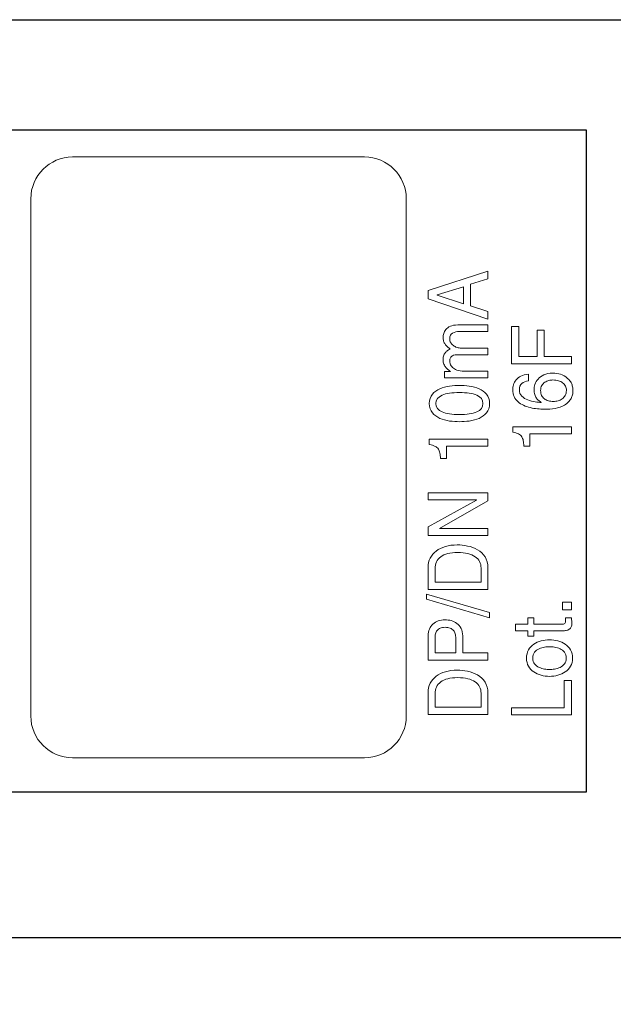
# Model space of a CAD drawing. Extents: x 374 to 502, y 23 to 129.
# Drawn here: x 444 to 451, y 35 to 47 of the extents above; entities that cross this region are included whole.
import ezdxf

# ---------------------------------------------------------------- set-up
doc = ezdxf.new("R2010")
doc.units = 0
doc.header["$LTSCALE"] = 0.1
doc.header["$MEASUREMENT"] = 0
doc.layers.get('0').update_dxf_attribs({"linetype": 'CONTINUOUS'})
doc.layers.get('Defpoints').update_dxf_attribs({"linetype": 'CONTINUOUS', "lineweight": 0})
doc.layers.add('3寸法線', color=5, linetype='CONTINUOUS', lineweight=15)
doc.layers.add('_U+30EC_U+30A4_U+30E4_U+30FC 1', color=10, linetype='CONTINUOUS')
doc.layers.add('CAD図', color=7, linetype='CONTINUOUS', plot=False)
doc.dimstyles.get("Standard").update_dxf_attribs({"dimtxt": 1.53, "dimasz": 0.98, "dimexe": 0.18, "dimexo": 0.0625, "dimgap": 0.09, "dimtad": 1, "dimzin": 0, "dimdsep": 46, "dimtxsty": 'STANDARD', "dimblk": 'OPEN30', "dimcen": 0.09, "dimclrd": 5, "dimclre": 5, "dimclrt": 5, "dimadec": 0, "dimazin": 0, "dimtfac": 1, "dimtofl": 0, "dimtmove": 0, "dimatfit": 3, "dimldrblk": 'OPEN30', "dimfxl": 1, "dimtolj": 1, "dimtzin": 0, "dimarcsym": 0})

# ---------------------------------------------------------------- blocks, each defined once
blk = doc.blocks.new('_Open30')
at = {"color": 0, "linetype": 'ByBlock', "lineweight": -2}
for p, q in [((-1, 0.268), (0, 0)), ((0, 0), (-1, -0.268)), ((0, 0), (-1, 0))]:
    blk.add_line(p, q, dxfattribs=at)
blk = doc.blocks.new('*D36')
at = {"layer": '3寸法線', "color": 5, "lineweight": -2}
for p, q in [((426.435, 41.312), (426.435, 23.358)), ((459.435, 36.312), (459.435, 23.358)), ((427.415, 23.538), (458.455, 23.538))]:
    blk.add_line(p, q, dxfattribs=at)
at = {"layer": 'Defpoints', "color": 0}
for p in [(426.435, 41.374), (459.435, 36.374), (459.435, 23.538)]:
    blk.add_point(p, dxfattribs=at)
at = {"layer": '3寸法線', "color": 5, "lineweight": -2, "xscale": 0.9800000000000002, "yscale": 0.9800000000000002, "zscale": 0.9800000000000002, "rotation": 180}
blk.add_blockref('_Open30', (426.435, 23.538), dxfattribs=at)
at = {"layer": '3寸法線', "color": 5, "lineweight": -2, "xscale": 0.9800000000000002, "yscale": 0.9800000000000002, "zscale": 0.9800000000000002}
blk.add_blockref('_Open30', (459.435, 23.538), dxfattribs=at)
at = {"layer": '3寸法線', "color": 5, "insert": (442.935, 24.393), "char_height": 1.53, "attachment_point": 5}
blk.add_mtext('\\A1;33.00', dxfattribs=at)

msp = doc.modelspace()

# ---------------------------------------------------------------- linework, layer by layer
at = {"layer": '_U+30EC_U+30A4_U+30E4_U+30FC 1', "lineweight": 0}
for p, q in [((449.175, 43.628), (449.893, 43.862)), ((449.893, 43.862), (449.893, 43.767)), ((449.598, 43.672), (449.282, 43.576)), ((449.598, 43.471), (449.598, 43.672)), ((449.893, 43.767), (449.684, 43.703)), ((449.684, 43.703), (449.684, 43.444)), ((449.175, 43.529), (449.175, 43.628)), ((449.282, 43.576), (449.282, 43.574)), ((449.282, 43.574), (449.598, 43.471)), ((449.893, 43.286), (449.175, 43.529)), ((449.684, 43.444), (449.893, 43.376)), ((449.893, 43.376), (449.893, 43.286)), ((450.175, 42.75), (450.175, 43.197)), ((450.175, 43.197), (450.261, 43.197)), ((450.261, 43.197), (450.261, 42.837)), ((450.481, 42.837), (450.481, 43.154)), ((450.481, 43.154), (450.567, 43.154)), ((450.567, 43.154), (450.567, 42.837)), ((450.261, 42.837), (450.481, 42.837)), ((450.567, 42.837), (450.893, 42.837)), ((450.893, 42.837), (450.893, 42.75)), ((450.893, 42.75), (450.175, 42.75)), ((449.175, 41.12), (449.175, 41.205)), ((449.175, 41.205), (449.893, 41.205)), ((449.893, 41.205), (449.893, 41.107)), ((449.755, 41.12), (449.175, 41.12)), ((449.175, 40.795), (449.755, 41.118)), ((449.893, 41.107), (449.313, 40.778)), ((449.755, 41.118), (449.755, 41.12)), ((449.175, 40.692), (449.175, 40.795)), ((449.313, 40.778), (449.313, 40.776)), ((449.313, 40.776), (449.893, 40.776)), ((449.893, 40.776), (449.893, 40.692)), ((449.893, 40.692), (449.175, 40.692)), ((449.156, 39.93), (449.156, 39.989)), ((449.156, 39.989), (449.912, 39.769)), ((449.912, 39.708), (449.156, 39.93)), ((450.787, 39.802), (450.787, 39.896)), ((450.787, 39.896), (450.893, 39.896)), ((450.893, 39.896), (450.893, 39.802)), ((449.912, 39.769), (449.912, 39.708)), ((450.893, 39.802), (450.787, 39.802)), ((450.807, 38.629), (450.807, 38.957)), ((450.807, 38.957), (450.893, 38.957)), ((450.893, 38.957), (450.893, 38.542)), ((450.175, 38.542), (450.175, 38.629)), ((450.175, 38.629), (450.807, 38.629)), ((450.893, 38.542), (450.175, 38.542))]:
    msp.add_line(p, q, dxfattribs=at)
for points in [[(444.413, 44.729), (444.413, 45.004), (444.638, 45.229), (444.913, 45.229)], [(444.913, 45.229), (444.913, 45.229), (448.413, 45.229), (448.413, 45.229)], [(448.413, 45.229), (448.688, 45.229), (448.913, 45.004), (448.913, 44.729)], [(444.413, 38.529), (444.413, 38.529), (444.413, 44.729), (444.413, 44.729)], [(448.913, 44.729), (448.913, 44.729), (448.913, 38.529), (448.913, 38.529)], [(449.388, 43.162), (449.401, 43.177), (449.418, 43.19), (449.442, 43.2)], [(449.442, 43.2), (449.464, 43.211), (449.494, 43.216), (449.531, 43.216)], [(449.531, 43.216), (449.531, 43.216), (449.893, 43.216), (449.893, 43.216)], [(449.893, 43.216), (449.893, 43.216), (449.893, 43.137), (449.893, 43.137)], [(449.362, 43.115), (449.367, 43.131), (449.375, 43.147), (449.388, 43.162)], [(449.555, 43.137), (449.519, 43.137), (449.49, 43.131), (449.468, 43.118)], [(449.893, 43.137), (449.893, 43.137), (449.555, 43.137), (449.555, 43.137)], [(449.379, 42.986), (449.372, 42.997), (449.366, 43.009), (449.361, 43.023)], [(449.387, 42.89), (449.396, 42.9), (449.405, 42.907), (449.415, 42.913)], [(449.415, 42.913), (449.425, 42.918), (449.433, 42.923), (449.44, 42.926)], [(449.466, 42.845), (449.457, 42.839), (449.449, 42.832), (449.443, 42.822)], [(449.498, 42.857), (449.486, 42.854), (449.475, 42.851), (449.466, 42.845)], [(449.531, 42.86), (449.52, 42.86), (449.509, 42.859), (449.498, 42.857)], [(449.893, 42.86), (449.893, 42.86), (449.531, 42.86), (449.531, 42.86)], [(449.574, 42.939), (449.574, 42.939), (449.893, 42.939), (449.893, 42.939)], [(449.893, 42.939), (449.893, 42.939), (449.893, 42.86), (449.893, 42.86)], [(449.37, 42.583), (449.37, 42.583), (449.37, 42.657), (449.37, 42.657)], [(449.37, 42.657), (449.37, 42.657), (449.444, 42.657), (449.444, 42.657)], [(449.444, 42.657), (449.444, 42.657), (449.444, 42.659), (449.444, 42.659)], [(449.468, 42.707), (449.48, 42.694), (449.498, 42.684), (449.521, 42.675)], [(449.521, 42.675), (449.544, 42.666), (449.573, 42.662), (449.608, 42.662)], [(449.608, 42.662), (449.608, 42.662), (449.893, 42.662), (449.893, 42.662)], [(449.893, 42.662), (449.893, 42.662), (449.893, 42.583), (449.893, 42.583)], [(450.377, 42.625), (450.377, 42.625), (450.377, 42.547), (450.377, 42.547)], [(450.493, 42.568), (450.511, 42.588), (450.534, 42.605), (450.562, 42.618)], [(450.763, 42.625), (450.791, 42.615), (450.818, 42.6), (450.844, 42.578)], [(449.316, 42.45), (449.352, 42.466), (449.391, 42.477), (449.433, 42.482)], [(449.893, 42.583), (449.893, 42.583), (449.37, 42.583), (449.37, 42.583)], [(449.433, 42.482), (449.475, 42.488), (449.514, 42.491), (449.551, 42.491)], [(449.551, 42.491), (449.588, 42.491), (449.627, 42.488), (449.669, 42.482)], [(449.669, 42.482), (449.711, 42.477), (449.75, 42.466), (449.786, 42.45)], [(450.377, 42.547), (450.346, 42.543), (450.32, 42.532), (450.3, 42.515)], [(450.456, 42.504), (450.463, 42.527), (450.476, 42.549), (450.493, 42.568)], [(450.788, 42.522), (450.774, 42.533), (450.757, 42.542), (450.737, 42.547)], [(450.821, 42.483), (450.813, 42.499), (450.802, 42.512), (450.788, 42.522)], [(449.226, 42.385), (449.25, 42.413), (449.28, 42.435), (449.316, 42.45)], [(449.551, 42.406), (449.463, 42.406), (449.394, 42.396), (449.344, 42.375)], [(449.758, 42.375), (449.708, 42.396), (449.639, 42.406), (449.551, 42.406)], [(449.786, 42.45), (449.822, 42.435), (449.852, 42.413), (449.876, 42.385)], [(450.299, 42.363), (450.319, 42.343), (450.343, 42.328), (450.371, 42.317)], [(450.474, 42.34), (450.465, 42.352), (450.458, 42.367), (450.453, 42.383)], [(450.536, 42.372), (450.544, 42.356), (450.555, 42.343), (450.569, 42.331)], [(450.783, 42.331), (450.798, 42.341), (450.809, 42.355), (450.819, 42.372)], [(450.253, 42.296), (450.234, 42.313), (450.218, 42.334), (450.207, 42.357)], [(450.32, 42.253), (450.295, 42.264), (450.272, 42.278), (450.253, 42.296)], [(450.501, 42.309), (450.491, 42.318), (450.482, 42.328), (450.474, 42.34)], [(450.531, 42.29), (450.522, 42.295), (450.512, 42.302), (450.501, 42.309)], [(450.529, 42.288), (450.529, 42.288), (450.531, 42.29), (450.531, 42.29)], [(450.569, 42.331), (450.583, 42.321), (450.599, 42.313), (450.618, 42.307)], [(450.618, 42.307), (450.637, 42.302), (450.656, 42.299), (450.677, 42.299)], [(450.677, 42.299), (450.696, 42.299), (450.714, 42.302), (450.733, 42.307)], [(450.81, 42.255), (450.777, 42.236), (450.739, 42.223), (450.697, 42.216)], [(450.733, 42.307), (450.752, 42.312), (450.768, 42.32), (450.783, 42.331)], [(450.19, 41.933), (450.19, 41.933), (450.19, 41.995), (450.19, 41.995)], [(450.19, 41.995), (450.19, 41.995), (450.893, 41.995), (450.893, 41.995)], [(450.258, 41.91), (450.241, 41.918), (450.219, 41.926), (450.19, 41.933)], [(450.297, 41.877), (450.289, 41.89), (450.275, 41.901), (450.258, 41.91)], [(450.893, 41.91), (450.893, 41.91), (450.394, 41.91), (450.394, 41.91)], [(450.394, 41.91), (450.394, 41.91), (450.394, 41.763), (450.394, 41.763)], [(450.893, 41.995), (450.893, 41.995), (450.893, 41.91), (450.893, 41.91)], [(449.19, 41.784), (449.19, 41.784), (449.19, 41.846), (449.19, 41.846)], [(449.19, 41.846), (449.19, 41.846), (449.893, 41.846), (449.893, 41.846)], [(449.258, 41.761), (449.242, 41.77), (449.219, 41.778), (449.19, 41.784)], [(449.893, 41.846), (449.893, 41.846), (449.893, 41.762), (449.893, 41.762)], [(450.316, 41.829), (450.313, 41.848), (450.306, 41.864), (450.297, 41.877)], [(450.324, 41.763), (450.322, 41.789), (450.319, 41.811), (450.316, 41.829)], [(449.298, 41.729), (449.289, 41.742), (449.275, 41.753), (449.258, 41.761)], [(449.316, 41.681), (449.313, 41.699), (449.306, 41.715), (449.298, 41.729)], [(449.324, 41.614), (449.322, 41.64), (449.319, 41.662), (449.316, 41.681)], [(449.893, 41.762), (449.893, 41.762), (449.394, 41.762), (449.394, 41.762)], [(449.394, 41.762), (449.394, 41.762), (449.394, 41.614), (449.394, 41.614)], [(450.394, 41.763), (450.394, 41.763), (450.324, 41.763), (450.324, 41.763)], [(449.394, 41.614), (449.394, 41.614), (449.324, 41.614), (449.324, 41.614)], [(449.175, 40.309), (449.175, 40.351), (449.183, 40.388), (449.201, 40.422)], [(449.326, 40.438), (449.281, 40.403), (449.258, 40.356), (449.258, 40.297)], [(449.858, 40.437), (449.881, 40.402), (449.893, 40.358), (449.893, 40.305)], [(449.175, 40.047), (449.175, 40.047), (449.175, 40.309), (449.175, 40.309)], [(449.258, 40.297), (449.258, 40.297), (449.258, 40.134), (449.258, 40.134)], [(449.81, 40.134), (449.81, 40.134), (449.81, 40.303), (449.81, 40.303)], [(449.893, 40.305), (449.893, 40.305), (449.893, 40.047), (449.893, 40.047)], [(449.258, 40.134), (449.258, 40.134), (449.81, 40.134), (449.81, 40.134)], [(449.893, 40.047), (449.893, 40.047), (449.175, 40.047), (449.175, 40.047)], [(450.37, 39.63), (450.37, 39.63), (450.37, 39.705), (450.37, 39.705)], [(450.37, 39.705), (450.37, 39.705), (450.443, 39.705), (450.443, 39.705)], [(450.443, 39.705), (450.443, 39.705), (450.443, 39.63), (450.443, 39.63)], [(450.806, 39.635), (450.812, 39.638), (450.816, 39.642), (450.819, 39.647)], [(450.819, 39.647), (450.821, 39.653), (450.823, 39.658), (450.824, 39.663)], [(450.824, 39.677), (450.824, 39.677), (450.824, 39.705), (450.824, 39.705)], [(450.824, 39.705), (450.824, 39.705), (450.893, 39.705), (450.893, 39.705)], [(450.824, 39.663), (450.824, 39.668), (450.824, 39.673), (450.824, 39.677)], [(450.893, 39.705), (450.894, 39.691), (450.896, 39.678), (450.897, 39.668)], [(449.284, 39.556), (449.275, 39.544), (449.268, 39.531), (449.264, 39.515)], [(449.521, 39.64), (449.542, 39.625), (449.558, 39.605), (449.571, 39.58)], [(449.571, 39.58), (449.584, 39.556), (449.59, 39.526), (449.59, 39.491)], [(450.224, 39.551), (450.224, 39.551), (450.224, 39.63), (450.224, 39.63)], [(450.224, 39.63), (450.224, 39.63), (450.37, 39.63), (450.37, 39.63)], [(450.37, 39.551), (450.37, 39.551), (450.224, 39.551), (450.224, 39.551)], [(450.37, 39.487), (450.37, 39.487), (450.37, 39.551), (450.37, 39.551)], [(450.443, 39.63), (450.443, 39.63), (450.783, 39.63), (450.783, 39.63)], [(450.788, 39.551), (450.788, 39.551), (450.443, 39.551), (450.443, 39.551)], [(450.443, 39.551), (450.443, 39.551), (450.443, 39.487), (450.443, 39.487)], [(450.783, 39.63), (450.793, 39.63), (450.801, 39.632), (450.806, 39.635)], [(450.832, 39.555), (450.819, 39.552), (450.804, 39.551), (450.788, 39.551)], [(449.175, 39.201), (449.175, 39.201), (449.175, 39.491), (449.175, 39.491)], [(449.264, 39.515), (449.26, 39.5), (449.258, 39.483), (449.258, 39.465)], [(449.258, 39.465), (449.258, 39.465), (449.258, 39.288), (449.258, 39.288)], [(449.507, 39.461), (449.507, 39.481), (449.505, 39.499), (449.5, 39.515)], [(449.507, 39.288), (449.507, 39.288), (449.507, 39.461), (449.507, 39.461)], [(449.59, 39.491), (449.59, 39.491), (449.59, 39.288), (449.59, 39.288)], [(450.443, 39.487), (450.443, 39.487), (450.37, 39.487), (450.37, 39.487)], [(450.731, 39.429), (450.764, 39.421), (450.794, 39.407), (450.82, 39.389)], [(450.757, 39.335), (450.736, 39.345), (450.714, 39.351), (450.691, 39.355)], [(450.809, 39.293), (450.795, 39.311), (450.777, 39.325), (450.757, 39.335)], [(450.82, 39.389), (450.846, 39.371), (450.867, 39.349), (450.883, 39.321)], [(449.893, 39.201), (449.893, 39.201), (449.175, 39.201), (449.175, 39.201)], [(449.258, 39.288), (449.258, 39.288), (449.507, 39.288), (449.507, 39.288)], [(449.59, 39.288), (449.59, 39.288), (449.893, 39.288), (449.893, 39.288)], [(449.893, 39.288), (449.893, 39.288), (449.893, 39.201), (449.893, 39.201)], [(450.531, 39.018), (450.497, 39.027), (450.468, 39.04), (450.442, 39.058)], [(450.505, 39.113), (450.526, 39.103), (450.547, 39.096), (450.57, 39.092)], [(450.57, 39.092), (450.593, 39.089), (450.614, 39.087), (450.631, 39.087)], [(450.631, 39.087), (450.648, 39.087), (450.668, 39.089), (450.691, 39.092)], [(450.691, 39.092), (450.714, 39.096), (450.736, 39.103), (450.757, 39.113)], [(450.82, 39.058), (450.794, 39.04), (450.764, 39.027), (450.731, 39.018)], [(450.883, 39.126), (450.867, 39.099), (450.846, 39.076), (450.82, 39.058)], [(450.631, 39.005), (450.597, 39.005), (450.563, 39.009), (450.531, 39.018)], [(450.731, 39.018), (450.698, 39.009), (450.665, 39.005), (450.631, 39.005)], [(449.175, 38.808), (449.175, 38.85), (449.183, 38.888), (449.201, 38.922)], [(449.326, 38.938), (449.281, 38.903), (449.258, 38.856), (449.258, 38.796)], [(449.858, 38.937), (449.881, 38.902), (449.893, 38.857), (449.893, 38.804)], [(449.175, 38.546), (449.175, 38.546), (449.175, 38.808), (449.175, 38.808)], [(449.258, 38.796), (449.258, 38.796), (449.258, 38.634), (449.258, 38.634)], [(449.81, 38.634), (449.81, 38.634), (449.81, 38.803), (449.81, 38.803)], [(449.893, 38.804), (449.893, 38.804), (449.893, 38.546), (449.893, 38.546)], [(449.258, 38.634), (449.258, 38.634), (449.81, 38.634), (449.81, 38.634)], [(444.913, 38.029), (444.638, 38.029), (444.413, 38.254), (444.413, 38.529)], [(448.913, 38.529), (448.913, 38.254), (448.688, 38.029), (448.413, 38.029)], [(449.893, 38.546), (449.893, 38.546), (449.175, 38.546), (449.175, 38.546)], [(448.413, 38.029), (448.413, 38.029), (444.913, 38.029), (444.913, 38.029)]]:
    msp.add_open_spline(points, degree=3, dxfattribs=at)
for points, knots in [([(449.361, 43.023), (449.357, 43.036), (449.355, 43.052), (449.355, 43.07), (449.355, 43.083), (449.357, 43.098), (449.362, 43.115)], [14, 14, 14, 14, 15, 15, 15, 16, 16, 16, 16]), ([(449.468, 43.118), (449.445, 43.106), (449.434, 43.083), (449.434, 43.05), (449.434, 43.033), (449.438, 43.018), (449.446, 43.004), (449.454, 42.991), (449.464, 42.979), (449.478, 42.97)], [23, 23, 23, 23, 24, 24, 24, 25, 25, 25, 26, 26, 26, 26]), ([(449.44, 42.926), (449.428, 42.936), (449.417, 42.945), (449.406, 42.955), (449.395, 42.965), (449.386, 42.975), (449.379, 42.986)], [11, 11, 11, 11, 12, 12, 12, 13, 13, 13, 13]), ([(449.478, 42.97), (449.49, 42.96), (449.505, 42.953), (449.522, 42.947), (449.54, 42.942), (449.557, 42.939), (449.574, 42.939)], [26, 26, 26, 26, 27, 27, 27, 28, 28, 28, 28]), ([(449.444, 42.659), (449.437, 42.663), (449.429, 42.669), (449.418, 42.677), (449.408, 42.684), (449.398, 42.694), (449.389, 42.705), (449.38, 42.716), (449.372, 42.73), (449.365, 42.746), (449.358, 42.762), (449.355, 42.78), (449.355, 42.801), (449.355, 42.822), (449.358, 42.84), (449.365, 42.854), (449.371, 42.869), (449.378, 42.881), (449.387, 42.89)], [3, 3, 3, 3, 4, 4, 4, 5, 5, 5, 6, 6, 6, 7, 7, 7, 8, 8, 8, 9, 9, 9, 9]), ([(449.443, 42.822), (449.437, 42.812), (449.434, 42.8), (449.434, 42.786), (449.434, 42.775), (449.436, 42.762), (449.441, 42.747), (449.446, 42.733), (449.454, 42.719), (449.468, 42.707)], [34, 34, 34, 34, 35, 35, 35, 36, 36, 36, 37, 37, 37, 37]), ([(450.23, 42.557), (450.245, 42.575), (450.264, 42.59), (450.287, 42.603), (450.311, 42.616), (450.341, 42.623), (450.377, 42.625)], [35, 35, 35, 35, 36, 36, 36, 37, 37, 37, 37]), ([(450.562, 42.618), (450.591, 42.632), (450.626, 42.638), (450.668, 42.638), (450.704, 42.638), (450.736, 42.634), (450.763, 42.625)], [14, 14, 14, 14, 15, 15, 15, 16, 16, 16, 16]), ([(450.207, 42.357), (450.196, 42.381), (450.19, 42.409), (450.19, 42.44), (450.19, 42.459), (450.193, 42.478), (450.199, 42.499), (450.205, 42.519), (450.215, 42.539), (450.23, 42.557)], [32, 32, 32, 32, 33, 33, 33, 34, 34, 34, 35, 35, 35, 35]), ([(450.3, 42.515), (450.279, 42.499), (450.269, 42.473), (450.269, 42.439), (450.269, 42.408), (450.279, 42.382), (450.299, 42.363)], [1, 1, 1, 1, 2, 2, 2, 3, 3, 3, 3]), ([(450.453, 42.383), (450.448, 42.4), (450.445, 42.419), (450.445, 42.44), (450.445, 42.46), (450.449, 42.481), (450.456, 42.504)], [10, 10, 10, 10, 11, 11, 11, 12, 12, 12, 12]), ([(450.623, 42.55), (450.606, 42.546), (450.59, 42.539), (450.575, 42.529), (450.56, 42.519), (450.548, 42.506), (450.538, 42.49), (450.529, 42.474), (450.524, 42.453), (450.524, 42.429), (450.524, 42.407), (450.528, 42.388), (450.536, 42.372)], [9, 9, 9, 9, 10, 10, 10, 11, 11, 11, 12, 12, 12, 13, 13, 13, 13]), ([(450.737, 42.547), (450.718, 42.554), (450.696, 42.557), (450.672, 42.557), (450.657, 42.557), (450.64, 42.554), (450.623, 42.55)], [7, 7, 7, 7, 8, 8, 8, 9, 9, 9, 9]), ([(450.819, 42.372), (450.828, 42.389), (450.833, 42.409), (450.833, 42.432), (450.833, 42.451), (450.829, 42.468), (450.821, 42.483)], [3, 3, 3, 3, 4, 4, 4, 5, 5, 5, 5]), ([(450.844, 42.578), (450.854, 42.57), (450.863, 42.561), (450.871, 42.552), (450.88, 42.542), (450.887, 42.532), (450.893, 42.519)], [17, 17, 17, 17, 18, 18, 18, 19, 19, 19, 19]), ([(450.893, 42.519), (450.899, 42.507), (450.903, 42.493), (450.907, 42.476), (450.91, 42.46), (450.912, 42.44), (450.912, 42.418), (450.912, 42.406), (450.91, 42.393), (450.907, 42.378), (450.903, 42.364), (450.898, 42.35), (450.89, 42.335)], [19, 19, 19, 19, 20, 20, 20, 21, 21, 21, 22, 22, 22, 23, 23, 23, 23]), ([(449.226, 42.163), (449.202, 42.192), (449.19, 42.228), (449.19, 42.274), (449.19, 42.32), (449.202, 42.357), (449.226, 42.385)], [11, 11, 11, 11, 12, 12, 12, 13, 13, 13, 13]), ([(449.344, 42.375), (449.294, 42.353), (449.269, 42.32), (449.269, 42.274), (449.269, 42.228), (449.294, 42.195), (449.344, 42.174), (449.394, 42.152), (449.463, 42.142), (449.551, 42.142), (449.639, 42.142), (449.708, 42.152), (449.758, 42.174)], [1, 1, 1, 1, 2, 2, 2, 3, 3, 3, 4, 4, 4, 5, 5, 5, 5]), ([(449.758, 42.174), (449.808, 42.195), (449.833, 42.228), (449.833, 42.274), (449.833, 42.32), (449.808, 42.353), (449.758, 42.375)], [5, 5, 5, 5, 6, 6, 6, 7, 7, 7, 7]), ([(449.876, 42.385), (449.9, 42.357), (449.912, 42.32), (449.912, 42.274), (449.912, 42.228), (449.9, 42.192), (449.876, 42.163)], [3, 3, 3, 3, 4, 4, 4, 5, 5, 5, 5]), ([(450.485, 42.211), (450.456, 42.213), (450.428, 42.218), (450.4, 42.225), (450.372, 42.232), (450.345, 42.241), (450.32, 42.253)], [28, 28, 28, 28, 29, 29, 29, 30, 30, 30, 30]), ([(450.371, 42.317), (450.399, 42.306), (450.428, 42.298), (450.457, 42.294), (450.486, 42.29), (450.51, 42.288), (450.529, 42.288)], [4, 4, 4, 4, 5, 5, 5, 6, 6, 6, 6]), ([(450.89, 42.335), (450.882, 42.321), (450.871, 42.307), (450.858, 42.293), (450.845, 42.279), (450.829, 42.266), (450.81, 42.255)], [23, 23, 23, 23, 24, 24, 24, 25, 25, 25, 25]), ([(449.433, 42.065), (449.391, 42.071), (449.352, 42.081), (449.316, 42.097), (449.28, 42.113), (449.25, 42.135), (449.226, 42.163)], [9, 9, 9, 9, 10, 10, 10, 11, 11, 11, 11]), ([(449.876, 42.163), (449.852, 42.135), (449.822, 42.113), (449.786, 42.097), (449.75, 42.081), (449.711, 42.071), (449.669, 42.065)], [5, 5, 5, 5, 6, 6, 6, 7, 7, 7, 7]), ([(450.697, 42.216), (450.656, 42.21), (450.612, 42.206), (450.566, 42.206), (450.54, 42.206), (450.513, 42.208), (450.485, 42.211)], [26, 26, 26, 26, 27, 27, 27, 28, 28, 28, 28]), ([(449.669, 42.065), (449.627, 42.06), (449.588, 42.057), (449.551, 42.057), (449.514, 42.057), (449.475, 42.06), (449.433, 42.065)], [7, 7, 7, 7, 8, 8, 8, 9, 9, 9, 9]), ([(449.201, 40.422), (449.217, 40.455), (449.241, 40.484), (449.272, 40.507), (449.303, 40.531), (449.339, 40.549), (449.382, 40.561)], [2, 2, 2, 2, 3, 3, 3, 4, 4, 4, 4]), ([(449.81, 40.303), (449.81, 40.36), (449.786, 40.406), (449.738, 40.439), (449.691, 40.473), (449.621, 40.49), (449.53, 40.49), (449.439, 40.49), (449.371, 40.473), (449.326, 40.438)], [1, 1, 1, 1, 2, 2, 2, 3, 3, 3, 4, 4, 4, 4]), ([(449.382, 40.561), (449.425, 40.574), (449.472, 40.58), (449.524, 40.58), (449.564, 40.58), (449.606, 40.576), (449.649, 40.567)], [4, 4, 4, 4, 5, 5, 5, 6, 6, 6, 6]), ([(449.649, 40.567), (449.693, 40.559), (449.733, 40.543), (449.769, 40.522), (449.805, 40.501), (449.835, 40.473), (449.858, 40.437)], [6, 6, 6, 6, 7, 7, 7, 8, 8, 8, 8]), ([(449.233, 39.632), (449.251, 39.648), (449.272, 39.661), (449.297, 39.67), (449.322, 39.678), (449.348, 39.683), (449.377, 39.683), (449.402, 39.683), (449.428, 39.679), (449.453, 39.673), (449.478, 39.666), (449.5, 39.655), (449.521, 39.64)], [5, 5, 5, 5, 6, 6, 6, 7, 7, 7, 8, 8, 8, 9, 9, 9, 9]), ([(450.897, 39.668), (450.899, 39.657), (450.9, 39.65), (450.9, 39.646), (450.9, 39.626), (450.897, 39.61), (450.891, 39.598)], [8, 8, 8, 8, 9, 9, 9, 10, 10, 10, 10]), ([(449.175, 39.491), (449.175, 39.521), (449.18, 39.548), (449.191, 39.572), (449.201, 39.595), (449.215, 39.615), (449.233, 39.632)], [3, 3, 3, 3, 4, 4, 4, 5, 5, 5, 5]), ([(449.439, 39.583), (449.422, 39.59), (449.402, 39.593), (449.378, 39.593), (449.355, 39.593), (449.336, 39.59), (449.321, 39.583), (449.306, 39.576), (449.293, 39.567), (449.284, 39.556)], [4, 4, 4, 4, 5, 5, 5, 6, 6, 6, 7, 7, 7, 7]), ([(449.5, 39.515), (449.496, 39.531), (449.489, 39.545), (449.479, 39.556), (449.469, 39.568), (449.456, 39.577), (449.439, 39.583)], [2, 2, 2, 2, 3, 3, 3, 4, 4, 4, 4]), ([(450.891, 39.598), (450.886, 39.585), (450.878, 39.576), (450.868, 39.569), (450.858, 39.562), (450.846, 39.557), (450.832, 39.555)], [10, 10, 10, 10, 11, 11, 11, 12, 12, 12, 12]), ([(450.379, 39.321), (450.395, 39.349), (450.416, 39.371), (450.442, 39.389), (450.468, 39.407), (450.497, 39.421), (450.531, 39.429)], [5, 5, 5, 5, 6, 6, 6, 7, 7, 7, 7]), ([(450.531, 39.429), (450.563, 39.438), (450.597, 39.442), (450.631, 39.442), (450.665, 39.442), (450.698, 39.438), (450.731, 39.429)], [7, 7, 7, 7, 8, 8, 8, 9, 9, 9, 9]), ([(450.442, 39.058), (450.416, 39.076), (450.395, 39.099), (450.379, 39.126), (450.363, 39.153), (450.355, 39.186), (450.355, 39.224), (450.355, 39.262), (450.363, 39.294), (450.379, 39.321)], [2, 2, 2, 2, 3, 3, 3, 4, 4, 4, 5, 5, 5, 5]), ([(450.452, 39.293), (450.438, 39.275), (450.431, 39.252), (450.431, 39.224), (450.431, 39.195), (450.438, 39.172), (450.452, 39.154), (450.467, 39.136), (450.484, 39.122), (450.505, 39.113)], [11, 11, 11, 11, 12, 12, 12, 13, 13, 13, 14, 14, 14, 14]), ([(450.57, 39.355), (450.547, 39.351), (450.526, 39.345), (450.505, 39.335), (450.484, 39.325), (450.467, 39.311), (450.452, 39.293)], [9, 9, 9, 9, 10, 10, 10, 11, 11, 11, 11]), ([(450.691, 39.355), (450.668, 39.359), (450.648, 39.36), (450.631, 39.36), (450.614, 39.36), (450.593, 39.359), (450.57, 39.355)], [7, 7, 7, 7, 8, 8, 8, 9, 9, 9, 9]), ([(450.757, 39.113), (450.777, 39.122), (450.795, 39.136), (450.809, 39.154), (450.824, 39.172), (450.831, 39.195), (450.831, 39.224), (450.831, 39.252), (450.824, 39.275), (450.809, 39.293)], [2, 2, 2, 2, 3, 3, 3, 4, 4, 4, 5, 5, 5, 5]), ([(450.883, 39.321), (450.899, 39.294), (450.907, 39.262), (450.907, 39.224), (450.907, 39.186), (450.899, 39.153), (450.883, 39.126)], [11, 11, 11, 11, 12, 12, 12, 13, 13, 13, 13]), ([(449.201, 38.922), (449.217, 38.955), (449.241, 38.984), (449.272, 39.007), (449.303, 39.03), (449.339, 39.048), (449.382, 39.061)], [2, 2, 2, 2, 3, 3, 3, 4, 4, 4, 4]), ([(449.382, 39.061), (449.425, 39.073), (449.472, 39.08), (449.524, 39.08), (449.564, 39.08), (449.606, 39.076), (449.649, 39.067)], [4, 4, 4, 4, 5, 5, 5, 6, 6, 6, 6]), ([(449.649, 39.067), (449.693, 39.058), (449.733, 39.043), (449.769, 39.022), (449.805, 39), (449.835, 38.972), (449.858, 38.937)], [6, 6, 6, 6, 7, 7, 7, 8, 8, 8, 8]), ([(449.81, 38.803), (449.81, 38.86), (449.786, 38.905), (449.738, 38.939), (449.691, 38.973), (449.621, 38.99), (449.53, 38.99), (449.439, 38.99), (449.371, 38.973), (449.326, 38.938)], [1, 1, 1, 1, 2, 2, 2, 3, 3, 3, 4, 4, 4, 4])]:
    msp.add_open_spline(points, degree=3, knots=knots, dxfattribs=at)
at = {"layer": 'CAD図', "ltscale": 0.5}
for p, q in [((428.935, 46.874), (458.935, 46.874)), ((428.935, 35.874), (458.935, 35.874))]:
    msp.add_line(p, q, dxfattribs=at)
at = {"layer": 'CAD図'}
for p, q in [((429.902, 45.556), (451.068, 45.556)), ((451.068, 45.556), (451.068, 37.618)), ((451.068, 37.618), (429.902, 37.618))]:
    msp.add_line(p, q, dxfattribs=at)

# ---------------------------------------------------------------- dimensions: what is measured, and where the dimension line sits
at = {"layer": '3寸法線'}
dim = msp.add_linear_dim(base=(459.435, 23.538), p1=(426.435, 41.374), p2=(459.435, 36.374), dimstyle='Standard', dxfattribs=at)
dim.commit()
dim.dimension.update_dxf_attribs({"geometry": '*D36', "text_midpoint": (442.935, 24.393)})

doc.saveas('drawing.dxf')
